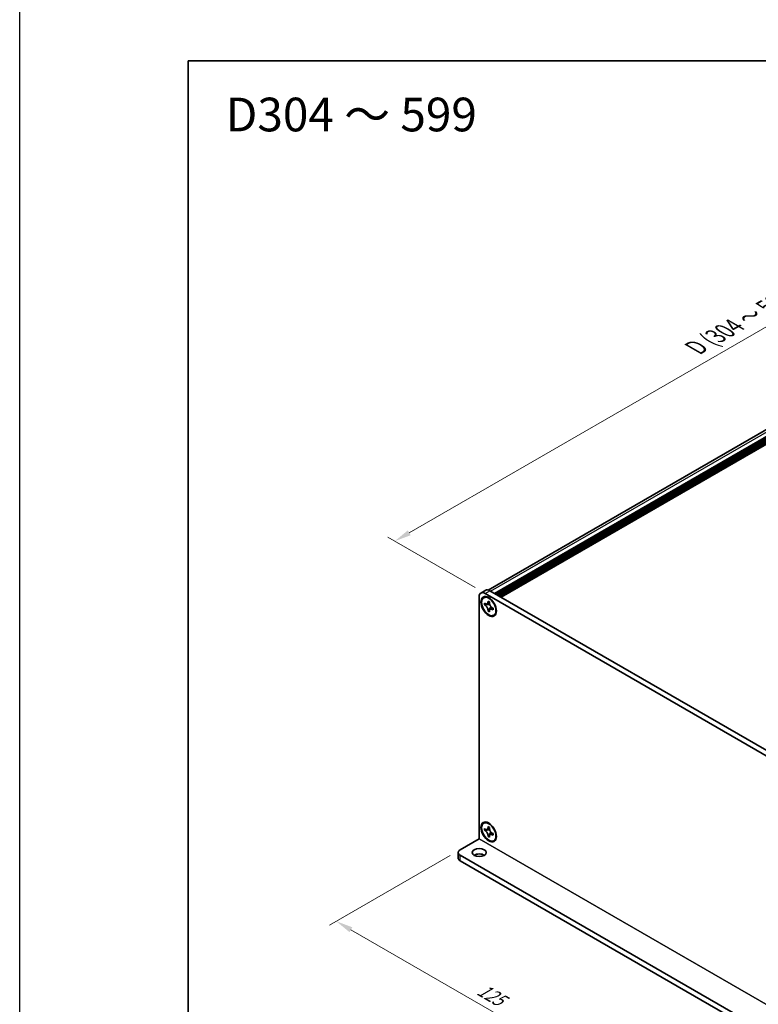
# Model space of a CAD drawing. Units: millimetres. Extents: x -50 to 7754, y -50 to 5700.
# Drawn here: x -50 to 169, y 3773 to 4065 of the extents above; entities that cross this region are included whole.
import ezdxf

# ---------------------------------------------------------------- set-up
doc = ezdxf.new("R2010")
doc.units = ezdxf.units.MM
doc.header["$LTSCALE"] = 2
doc.layers.get('Defpoints').update_dxf_attribs({"lineweight": 25})
for name, color, linetype, lineweight in [('Border (ISO)', 7, 'Continuous', 35), ('Dimension (ISO)', 7, 'Continuous', 18), ('Symbol (ISO)', 7, 'Continuous', 18), ('Visible (ISO)', 7, 'Continuous', 35), ('Visible Narrow (ISO)', 7, 'Continuous', 25)]:
    doc.layers.add(name, color=color, linetype=linetype, lineweight=lineweight)
doc.styles.add('Note Text (TK)', font='txt')
doc.dimstyles.new('Default - Method 1b (TK)', dxfattribs={"dimscale": 2, "dimtxt": 2.5, "dimasz": 2.5, "dimexe": 1, "dimexo": 1.5, "dimgap": 1, "dimtad": 1, "dimtoh": 1, "dimrnd": 1e-08, "dimdsep": 46, "dimtxsty": 'Note Text (TK)', "dimcen": 0.09, "dimdle": 5, "dimclrd": 100, "dimclre": 100, "dimclrt": 7, "dimadec": 1, "dimazin": 1, "dimtfac": 1, "dimtmove": 0, "dimatfit": 3, "dimfxl": 1, "dimtolj": 1, "dimlwd": -1, "dimlwe": -1, "dimarcsym": 0})

# ---------------------------------------------------------------- blocks, each defined once
blk = doc.blocks.new('図面枠 tk図枠')
at = {"layer": 'Border (ISO)'}
for q in [(405.5, 289), (14.5, 8)]:
    blk.add_line((14.5, 289), q, dxfattribs=at)
blk = doc.blocks.new('*D151')
at = {"layer": 'Defpoints', "color": 0}
for p in [(276.31, 4034.46), (303.18, 4018.95), (88.22, 3894.84)]:
    blk.add_point(p, dxfattribs=at)
at = {"layer": 'Dimension (ISO)', "color": 100}
for p, q in [((300.18, 4020.68), (274.31, 4035.62)), ((65.68, 3912.85), (271.98, 4031.96)), ((85.22, 3896.57), (59.35, 3911.51))]:
    blk.add_line(p, q, dxfattribs=at)
for points in [[(271.57, 4032.68), (272.4, 4031.24), (276.31, 4034.46)], [(65.27, 3913.58), (66.1, 3912.13), (61.35, 3910.35)]]:
    blk.add_solid(points, dxfattribs=at)
at = {"layer": 'Dimension (ISO)', "color": 7, "insert": (149.74, 3967.27), "char_height": 5, "attachment_point": 4, "rotation": 30, "style": 'Note Text (TK)'}
blk.add_mtext('\\A1;{\\Q-30.000;\\W0.816;\\H0.816x; \\fＭＳ Ｐゴシック|b0|i0;\\H5.0000;D (304 ～ 599)}', dxfattribs=at)
blk = doc.blocks.new('*D152')
at = {"layer": 'Defpoints', "color": 0}
for p in [(80.8, 3818.7), (169.19, 3767.67), (132.42, 3746.44)]:
    blk.add_point(p, dxfattribs=at)
at = {"layer": 'Dimension (ISO)', "color": 100}
for p, q in [((77.8, 3816.97), (42.03, 3796.32)), ((48.36, 3794.97), (128.09, 3748.94)), ((166.19, 3765.94), (130.42, 3745.29))]:
    blk.add_line(p, q, dxfattribs=at)
for points in [[(48.78, 3795.69), (47.94, 3794.25), (44.03, 3797.47)], [(128.51, 3749.66), (127.67, 3748.22), (132.42, 3746.44)]]:
    blk.add_solid(points, dxfattribs=at)
at = {"layer": 'Dimension (ISO)', "color": 7, "insert": (86.42, 3777.66), "char_height": 5, "attachment_point": 4, "rotation": 330, "style": 'Note Text (TK)'}
blk.add_mtext('\\A1;{\\Q30.000;\\W0.816;\\H0.816x;125}', dxfattribs=at)

msp = doc.modelspace()

# ---------------------------------------------------------------- linework, layer by layer
at = {"color": 6}
msp.add_lwpolyline([(-50, 4665), (4822, 4665), (4822, 3441), (-50, 3441)], close=True, dxfattribs=at)
at = {"layer": 'Visible (ISO)'}
for p, q in [((89.1324, 3895.8637), (300.6707, 4017.9954)), ((91.0176, 3894.8608), (302.9375, 4017.2128)), ((91.3711, 3894.6567), (303.291, 4017.0087)), ((91.5479, 3894.5546), (303.4678, 4016.9067)), ((91.9014, 3894.3505), (303.8213, 4016.7025)), ((92.0782, 3894.2485), (303.9981, 4016.6005)), ((92.4318, 3894.0443), (304.3517, 4016.3963)), ((92.6086, 3893.9423), (304.5285, 4016.2943)), ((92.9621, 3893.7381), (304.882, 4016.0902)), ((88.3887, 3895.7807), (86.9745, 3894.9642)), ((89.6387, 3895.6569), (174.4915, 3846.6671)), ((86.4567, 3821.9689), (86.4567, 3893.8198)), ((87.7852, 3893.5601), (87.9619, 3893.6622)), ((88.2245, 3894.8404), (173.0773, 3845.8506)), ((89.073, 3892.3093), (89.073, 3892.5542)), ((89.073, 3892.5542), (89.4973, 3892.3093)), ((89.4973, 3892.3093), (89.4973, 3892.0643)), ((88.0124, 3891.452), (88.0124, 3891.9419)), ((88.0124, 3891.9419), (88.2245, 3891.8194)), ((88.3217, 3891.6306), (88.0124, 3891.452)), ((88.2245, 3891.3295), (88.0124, 3891.452)), ((88.3217, 3891.7697), (88.3217, 3891.6306)), ((89.5843, 3891.582), (88.3217, 3891.6306)), ((89.073, 3889.6148), (89.073, 3889.8598)), ((89.073, 3889.6148), (89.3824, 3889.7934)), ((89.4973, 3889.3699), (89.073, 3889.6148)), ((89.3824, 3889.7934), (89.9716, 3890.9112)), ((89.3824, 3889.7934), (89.5029, 3889.7239)), ((89.4973, 3889.6148), (89.4973, 3889.3699)), ((90.3458, 3890.5946), (90.5579, 3890.4722)), ((90.5579, 3889.9823), (90.3458, 3890.1047)), ((90.5579, 3890.4722), (90.5579, 3889.9823)), ((90.7852, 3888.364), (90.9619, 3888.466)), ((87.7852, 3826.6074), (87.9619, 3826.7095)), ((88.0124, 3824.4992), (88.0124, 3824.9891)), ((88.0124, 3824.9891), (88.2245, 3824.8667)), ((89.073, 3825.3566), (89.073, 3825.6015)), ((89.073, 3825.6015), (89.4973, 3825.3566)), ((89.4973, 3825.3566), (89.4973, 3825.1116)), ((80.7999, 3818.7021), (86.456, 3821.9677)), ((88.3217, 3824.6778), (88.0124, 3824.4992)), ((88.2245, 3824.3768), (88.0124, 3824.4992)), ((88.3217, 3824.817), (88.3217, 3824.6778)), ((89.5843, 3824.6293), (88.3217, 3824.6778)), ((89.073, 3822.6621), (89.073, 3822.9071)), ((89.073, 3822.6621), (89.3824, 3822.8407)), ((89.4973, 3822.4172), (89.073, 3822.6621)), ((89.3824, 3822.8407), (89.9716, 3823.9584)), ((89.3824, 3822.8407), (89.5029, 3822.7712)), ((89.4973, 3822.6621), (89.4973, 3822.4172)), ((90.3458, 3823.6419), (90.5579, 3823.5194)), ((90.5579, 3823.0295), (90.3458, 3823.152)), ((90.5579, 3823.5194), (90.5579, 3823.0295)), ((90.7852, 3821.4113), (90.9619, 3821.5133)), ((80.2141, 3817.8856), (80.2141, 3816.2526)), ((80.7999, 3817.0691), (166.3598, 3767.6711)), ((80.7999, 3815.4361), (166.3598, 3766.0381))]:
    msp.add_line(p, q, dxfattribs=at)
for centre, major_axis, start_param, end_param in [((88.2245, 3892.7992), (-1.25, 2.1651), 5.49778714, 7.06858347), ((89.6387, 3893.6157), (-1.25, 2.1651), 5.49778714, 6.28318531), ((89.4619, 3891.0641), (-1.5, 2.5981), 5.53863116, 6.28318531), ((89.4619, 3891.0641), (1.5, -2.5981), 0, 0.74455414), ((89.4619, 3824.1114), (-1.5, 2.5981), 5.53863116, 6.28318531), ((89.4619, 3824.1114), (1.5, -2.5981), 0, 0.74455414), ((82.2141, 3817.8856), (-2, 0), 5.49778714, 7.06858347), ((82.2141, 3816.2526), (-2, 0), 0, 0.78539816), ((86.4567, 3816.2526), (-2.1, 0), 3.88043833, 5.54433963)]:
    msp.add_ellipse(centre, major_axis=major_axis, ratio=0.57735027, start_param=start_param, end_param=end_param, dxfattribs=at)
for centre, major_axis in [((89.2852, 3890.9621), (-1.625, 2.8146)), ((89.2852, 3890.9621), (-1.5, 2.5981)), ((89.2852, 3824.0093), (-1.625, 2.8146)), ((89.2852, 3824.0093), (-1.5, 2.5981)), ((86.4567, 3817.8856), (2.1, 0))]:
    msp.add_ellipse(centre, major_axis=major_axis, ratio=0.57735027, dxfattribs=at)
for points, knots in [([(89.073, 3892.3093), (89.073, 3892.2799), (89.0719, 3892.2512), (89.0672, 3892.1943), (89.0636, 3892.1663), (89.0489, 3892.0826), (89.0337, 3892.0303), (88.9924, 3891.9338), (88.966, 3891.8902), (88.8738, 3891.7806), (88.7951, 3891.7333), (88.6304, 3891.6984), (88.5504, 3891.7007), (88.3875, 3891.7389), (88.3062, 3891.7722), (88.2245, 3891.8194)], [0, 0, 0, 0, 0.010798916, 0.010798916, 0.021961727, 0.021961727, 0.045257146, 0.045257146, 0.069525905, 0.069525905, 0.116754864, 0.116754864, 0.154152318, 0.154152318, 0.188823604, 0.188823604, 0.188823604, 0.188823604]), ([(88.2245, 3891.3295), (88.2499, 3891.3148), (88.2754, 3891.2988), (88.3269, 3891.2636), (88.353, 3891.2444), (88.4329, 3891.1813), (88.4858, 3891.1332), (88.59, 3891.0253), (88.6409, 3890.9655), (88.782, 3890.7776), (88.8623, 3890.6404), (88.9748, 3890.3852), (89.0129, 3890.2708), (89.0612, 3890.0548), (89.073, 3889.9542), (89.073, 3889.8598)], [0, 0, 0, 0, 0.010798916, 0.010798916, 0.021961727, 0.021961727, 0.045257146, 0.045257146, 0.069525905, 0.069525905, 0.116754864, 0.116754864, 0.154152318, 0.154152318, 0.188823604, 0.188823604, 0.188823604, 0.188823604]), ([(89.5115, 3891.8775), (89.3968, 3891.8682), (89.2838, 3891.8596), (89.1028, 3891.8381), (89.0308, 3891.8265), (88.9289, 3891.8029), (88.8935, 3891.7914), (88.85, 3891.7736), (88.8363, 3891.7667), (88.8245, 3891.7599)], [0.090164851, 0.090164851, 0.090164851, 0.090164851, 0.126194147, 0.126194147, 0.152815434, 0.152815434, 0.175356929, 0.175356929, 0.190911035, 0.190911035, 0.190911035, 0.190911035]), ([(90.3458, 3890.5946), (90.3204, 3890.6093), (90.2949, 3890.6253), (90.2434, 3890.6605), (90.2173, 3890.6797), (90.1374, 3890.7428), (90.0845, 3890.7909), (89.9803, 3890.8988), (89.9294, 3890.9586), (89.7883, 3891.1466), (89.708, 3891.2837), (89.5955, 3891.5389), (89.5574, 3891.6533), (89.5091, 3891.8693), (89.4973, 3891.97), (89.4973, 3892.0643)], [0, 0, 0, 0, 0.010798916, 0.010798916, 0.021961727, 0.021961727, 0.045257146, 0.045257146, 0.069525905, 0.069525905, 0.116754864, 0.116754864, 0.154152318, 0.154152318, 0.188823604, 0.188823604, 0.188823604, 0.188823604]), ([(89.4973, 3889.6148), (89.4973, 3889.7442), (89.5195, 3889.8595), (89.6062, 3890.0497), (89.6704, 3890.1222), (89.8291, 3890.2106), (89.9208, 3890.2276), (90.1244, 3890.2073), (90.2346, 3890.169), (90.3458, 3890.1047)], [0, 0, 0, 0, 0.047534213, 0.047534213, 0.095646709, 0.095646709, 0.141901189, 0.141901189, 0.189099427, 0.189099427, 0.189099427, 0.189099427]), ([(89.7458, 3890.1642), (89.7697, 3890.178), (89.7995, 3890.1993), (89.8608, 3890.26), (89.883, 3890.2839), (89.9381, 3890.3484), (89.9724, 3890.3923), (90.05, 3890.4968), (90.0938, 3890.5595), (90.1555, 3890.6486), (90.1733, 3890.6744), (90.1911, 3890.7004)], [0, 0, 0, 0, 0.031629042, 0.031629042, 0.046446308, 0.046446308, 0.066275841, 0.066275841, 0.090813147, 0.090813147, 0.100732171, 0.100732171, 0.100732171, 0.100732171]), ([(89.073, 3825.3566), (89.073, 3825.3272), (89.0719, 3825.2985), (89.0672, 3825.2416), (89.0636, 3825.2136), (89.0489, 3825.1299), (89.0337, 3825.0776), (88.9924, 3824.981), (88.966, 3824.9375), (88.8738, 3824.8278), (88.7951, 3824.7806), (88.6304, 3824.7457), (88.5504, 3824.7479), (88.3875, 3824.7862), (88.3062, 3824.8195), (88.2245, 3824.8667)], [0, 0, 0, 0, 0.010798916, 0.010798916, 0.021961727, 0.021961727, 0.045257146, 0.045257146, 0.069525905, 0.069525905, 0.116754864, 0.116754864, 0.154152318, 0.154152318, 0.188823604, 0.188823604, 0.188823604, 0.188823604]), ([(89.5115, 3824.9248), (89.3968, 3824.9155), (89.2838, 3824.9069), (89.1028, 3824.8854), (89.0308, 3824.8738), (88.9289, 3824.8502), (88.8935, 3824.8386), (88.85, 3824.8209), (88.8363, 3824.814), (88.8245, 3824.8072)], [0.090164851, 0.090164851, 0.090164851, 0.090164851, 0.126194147, 0.126194147, 0.152815434, 0.152815434, 0.175356929, 0.175356929, 0.190911035, 0.190911035, 0.190911035, 0.190911035]), ([(90.3458, 3823.6419), (90.3204, 3823.6566), (90.2949, 3823.6726), (90.2434, 3823.7078), (90.2173, 3823.727), (90.1374, 3823.7901), (90.0845, 3823.8382), (89.9803, 3823.9461), (89.9294, 3824.0059), (89.7883, 3824.1938), (89.708, 3824.331), (89.5955, 3824.5862), (89.5574, 3824.7006), (89.5091, 3824.9166), (89.4973, 3825.0172), (89.4973, 3825.1116)], [0, 0, 0, 0, 0.010798916, 0.010798916, 0.021961727, 0.021961727, 0.045257146, 0.045257146, 0.069525905, 0.069525905, 0.116754864, 0.116754864, 0.154152318, 0.154152318, 0.188823604, 0.188823604, 0.188823604, 0.188823604]), ([(88.2245, 3824.3768), (88.2499, 3824.3621), (88.2754, 3824.3461), (88.3269, 3824.3109), (88.353, 3824.2917), (88.4329, 3824.2286), (88.4858, 3824.1805), (88.59, 3824.0726), (88.6409, 3824.0128), (88.782, 3823.8248), (88.8623, 3823.6877), (88.9748, 3823.4325), (89.0129, 3823.3181), (89.0612, 3823.1021), (89.073, 3823.0014), (89.073, 3822.9071)], [0, 0, 0, 0, 0.010798916, 0.010798916, 0.021961727, 0.021961727, 0.045257146, 0.045257146, 0.069525905, 0.069525905, 0.116754864, 0.116754864, 0.154152318, 0.154152318, 0.188823604, 0.188823604, 0.188823604, 0.188823604]), ([(89.4973, 3822.6621), (89.4973, 3822.7915), (89.5195, 3822.9068), (89.6062, 3823.097), (89.6704, 3823.1695), (89.8291, 3823.2578), (89.9208, 3823.2749), (90.1244, 3823.2546), (90.2346, 3823.2162), (90.3458, 3823.152)], [0, 0, 0, 0, 0.047534213, 0.047534213, 0.095646709, 0.095646709, 0.141901189, 0.141901189, 0.189099427, 0.189099427, 0.189099427, 0.189099427]), ([(89.7458, 3823.2115), (89.7697, 3823.2253), (89.7995, 3823.2466), (89.8608, 3823.3073), (89.883, 3823.3312), (89.9381, 3823.3956), (89.9724, 3823.4395), (90.05, 3823.5441), (90.0938, 3823.6067), (90.1555, 3823.6959), (90.1733, 3823.7217), (90.1911, 3823.7476)], [0, 0, 0, 0, 0.031629042, 0.031629042, 0.046446308, 0.046446308, 0.066275841, 0.066275841, 0.090813147, 0.090813147, 0.100732171, 0.100732171, 0.100732171, 0.100732171])]:
    msp.add_open_spline(points, degree=3, knots=knots, dxfattribs=at)
at = {"layer": 'Visible Narrow (ISO)'}
for p, q in [((89.8508, 3895.5344), (301.7707, 4017.8865)), ((88.2245, 3894.8404), (89.6387, 3895.6569)), ((174.8444, 3770.9367), (86.456, 3821.9677)), ((86.4567, 3821.9689), (174.8451, 3770.9379)), ((80.7999, 3815.4361), (80.7999, 3817.0691))]:
    msp.add_line(p, q, dxfattribs=at)
for points, knots in [([(89.4973, 3892.2879), (89.4435, 3892.3144), (89.3897, 3892.3356), (89.2767, 3892.3601), (89.2174, 3892.3614), (89.1297, 3892.3374), (89.1014, 3892.3257), (89.073, 3892.3093)], [0.0089731458, 0.0089731458, 0.0089731458, 0.0089731458, 0.0317856458, 0.0317856458, 0.0569418958, 0.0569418958, 0.0689731458, 0.0689731458, 0.0689731458, 0.0689731458]), ([(89.6382, 3891.4423), (89.6331, 3891.4422), (89.6279, 3891.4421), (89.5076, 3891.4401), (89.3873, 3891.441), (89.1469, 3891.4429), (89.0267, 3891.4439), (88.7963, 3891.4399), (88.6861, 3891.4351), (88.4859, 3891.4137), (88.3959, 3891.3972), (88.2852, 3891.3599), (88.2528, 3891.3459), (88.2245, 3891.3295)], [-0.044806562, -0.044806562, -0.044806562, -0.044806562, -0.043683104, -0.043683104, -0.018526854, -0.018526854, 0.006629396, 0.006629396, 0.031785646, 0.031785646, 0.056941896, 0.056941896, 0.068973146, 0.068973146, 0.068973146, 0.068973146]), ([(89.073, 3889.8598), (89.1014, 3889.8762), (89.1297, 3889.8972), (89.2174, 3889.9744), (89.2767, 3890.0441), (89.3953, 3890.2068), (89.4546, 3890.2997), (89.5731, 3890.4973), (89.6324, 3890.6019), (89.751, 3890.8111), (89.8103, 3890.9157), (89.8723, 3891.0189), (89.8749, 3891.0233), (89.8776, 3891.0277)], [-0.068973146, -0.068973146, -0.068973146, -0.068973146, -0.056941896, -0.056941896, -0.031785646, -0.031785646, -0.006629396, -0.006629396, 0.018526854, 0.018526854, 0.043683104, 0.043683104, 0.044806562, 0.044806562, 0.044806562, 0.044806562]), ([(90.3458, 3890.1047), (90.3742, 3890.1211), (90.3985, 3890.1398), (90.4631, 3890.2037), (90.4917, 3890.2557), (90.527, 3890.3659), (90.5355, 3890.4231), (90.5394, 3890.4829)], [-0.0689731458, -0.0689731458, -0.0689731458, -0.0689731458, -0.0569418958, -0.0569418958, -0.0317856458, -0.0317856458, -0.0089731458, -0.0089731458, -0.0089731458, -0.0089731458]), ([(89.4973, 3825.3352), (89.4435, 3825.3616), (89.3897, 3825.3829), (89.2767, 3825.4074), (89.2174, 3825.4086), (89.1297, 3825.3847), (89.1014, 3825.3729), (89.073, 3825.3566)], [0.0089731458, 0.0089731458, 0.0089731458, 0.0089731458, 0.0317856458, 0.0317856458, 0.0569418958, 0.0569418958, 0.0689731458, 0.0689731458, 0.0689731458, 0.0689731458]), ([(89.6382, 3824.4896), (89.6331, 3824.4895), (89.6279, 3824.4894), (89.5076, 3824.4873), (89.3873, 3824.4883), (89.1469, 3824.4902), (89.0267, 3824.4911), (88.7963, 3824.4872), (88.6861, 3824.4823), (88.4859, 3824.461), (88.3959, 3824.4445), (88.2852, 3824.4072), (88.2528, 3824.3931), (88.2245, 3824.3768)], [-0.044806562, -0.044806562, -0.044806562, -0.044806562, -0.043683104, -0.043683104, -0.018526854, -0.018526854, 0.006629396, 0.006629396, 0.031785646, 0.031785646, 0.056941896, 0.056941896, 0.068973146, 0.068973146, 0.068973146, 0.068973146]), ([(89.073, 3822.9071), (89.1014, 3822.9234), (89.1297, 3822.9444), (89.2174, 3823.0217), (89.2767, 3823.0914), (89.3953, 3823.2541), (89.4546, 3823.347), (89.5731, 3823.5446), (89.6324, 3823.6492), (89.751, 3823.8584), (89.8103, 3823.963), (89.8723, 3824.0662), (89.8749, 3824.0706), (89.8776, 3824.075)], [-0.068973146, -0.068973146, -0.068973146, -0.068973146, -0.056941896, -0.056941896, -0.031785646, -0.031785646, -0.006629396, -0.006629396, 0.018526854, 0.018526854, 0.043683104, 0.043683104, 0.044806562, 0.044806562, 0.044806562, 0.044806562]), ([(90.3458, 3823.152), (90.3742, 3823.1684), (90.3985, 3823.1871), (90.4631, 3823.251), (90.4917, 3823.303), (90.527, 3823.4132), (90.5355, 3823.4703), (90.5394, 3823.5301)], [-0.0689731458, -0.0689731458, -0.0689731458, -0.0689731458, -0.0569418958, -0.0569418958, -0.0317856458, -0.0317856458, -0.0089731458, -0.0089731458, -0.0089731458, -0.0089731458])]:
    msp.add_open_spline(points, degree=3, knots=knots, dxfattribs=at)

# ---------------------------------------------------------------- block references
at = {"xscale": 2, "yscale": 2, "zscale": 2}
msp.add_blockref('図面枠 tk図枠', (-29, 3475), dxfattribs=at)

# ---------------------------------------------------------------- texts
at = {"layer": 'Symbol (ISO)', "color": 7, "insert": (11.1961, 4037.0805), "char_height": 10, "width": 78.044896, "attachment_point": 4, "line_spacing_factor": 1.5, "style": 'Note Text (TK)'}
msp.add_mtext('{\\fＭＳ Ｐゴシック|b0|i0;\\H10.0000;D304 ～ 599}', dxfattribs=at)

# ---------------------------------------------------------------- dimensions: what is measured, and where the dimension line sits
at = {"layer": 'Dimension (ISO)', "color": 100}
for base, p1, p2, angle, text, picture, middle in [((276.3149, 4034.4613), (88.2245, 3894.8404), (303.185, 4018.9479), 210, '{\\Q-30.000;\\W0.816;\\H0.816x; \\fＭＳ Ｐゴシック|b0|i0;\\H5.0000;D (304 ～ 599)}', '*D151', (168.8347, 3972.4076)), ((132.4187, 3746.4422), (80.7999, 3818.7021), (169.1882, 3767.6711), 150, '{\\Q30.000;\\W0.816;\\H0.816x;<>}', '*D152', (88.2245, 3771.9577))]:
    dim = msp.add_linear_dim(base=base, p1=p1, p2=p2, angle=angle, text=text, dimstyle='Default - Method 1b (TK)', override={"dimscale": 0, "dimtxt": 5, "dimasz": 5, "dimexe": 2, "dimexo": 3, "dimgap": 2, "dimtoh": 0, "dimdec": 2, "dimlfac": 1.224745, "dimcen": 0.18, "dimtol": 0, "dimlim": 0, "dimtp": 0, "dimtm": 0, "dimtdec": 2, "dimtofl": 0, "dimatfit": 1}, dxfattribs=at)
    dim.commit()
    dim.dimension.update_dxf_attribs({"geometry": picture, "text_midpoint": middle, "dimtype": 160})

doc.saveas('drawing.dxf')
